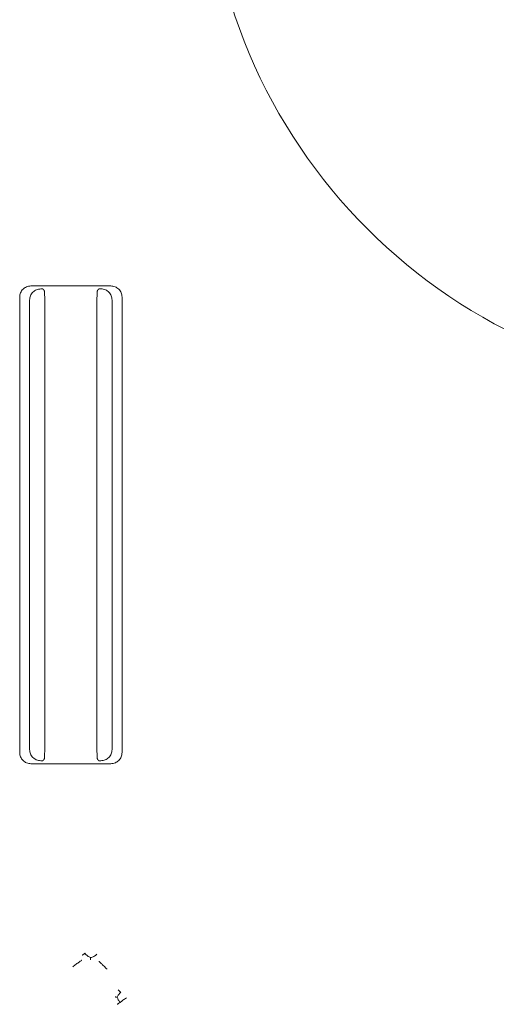
# Model space of a CAD drawing. Units: inches. Extents: x -33 to 74, y -50 to 68.
# Drawn here: x 40 to 41, y 27 to 29 of the extents above; entities that cross this region are included whole.
import ezdxf

# ---------------------------------------------------------------- set-up
doc = ezdxf.new("R2010")
doc.units = ezdxf.units.IN
doc.header["$MEASUREMENT"] = 0

msp = doc.modelspace()

# ---------------------------------------------------------------- linework, layer by layer
at = {"color": 7, "linetype": 'Continuous', "lineweight": 15}
for p, q in [((40.0083, 28.6395), (40.2213, 28.6395)), ((39.9781, 27.3931), (39.9781, 28.6098)), ((40.045, 28.598), (40.045, 27.4049)), ((40.1845, 28.598), (40.1845, 27.4049)), ((40.2515, 28.6098), (40.2515, 27.3931)), ((40.2213, 27.3633), (40.0083, 27.3633))]:
    msp.add_line(p, q, dxfattribs=at)
msp.add_arc((41.9483, 29.8333), 1.4725, 180, 0, dxfattribs=at)
for points, knots in [([(39.9781, 28.6098), (39.9785, 28.6137), (39.9792, 28.6195), (39.983, 28.6265), (39.9878, 28.6323), (39.9944, 28.6366), (40.0018, 28.6391), (40.0061, 28.6394), (40.0083, 28.6395)], [0, 0, 0, 0, 0.247667, 0.372404, 0.500181, 0.728474, 0.861627, 1, 1, 1, 1]), ([(40.0347, 28.6317), (40.0307, 28.6312), (40.0229, 28.6304), (40.0129, 28.6235), (40.0059, 28.6137), (40.005, 28.6058), (40.0045, 28.6019)], [0, 0, 0, 0, 0.25189, 0.499957, 0.75208, 1, 1, 1, 1]), ([(40.0435, 28.6279), (40.0437, 28.6273), (40.0441, 28.6261), (40.0446, 28.6191), (40.045, 28.6093), (40.045, 28.6017), (40.045, 28.598)], [0, 0, 0, 0, 0.248298, 0.499942, 0.752629, 1, 1, 1, 1]), ([(40.186, 28.6279), (40.1859, 28.6277), (40.1857, 28.6271), (40.1854, 28.6246), (40.1851, 28.621), (40.1848, 28.6157), (40.1846, 28.608), (40.1846, 28.6013), (40.1845, 28.598)], [0, 0, 0, 0, 0.148006, 0.297175, 0.428632, 0.563149, 0.77981, 1, 1, 1, 1]), ([(40.2251, 28.6019), (40.2246, 28.6058), (40.2238, 28.6137), (40.2168, 28.6233), (40.2088, 28.6288), (40.2013, 28.6313), (40.197, 28.6315), (40.1949, 28.6317)], [0, 0, 0, 0, 0.250409, 0.499743, 0.728314, 0.861536, 1, 1, 1, 1]), ([(40.2213, 28.6395), (40.2253, 28.6391), (40.2331, 28.6383), (40.2415, 28.6325), (40.2466, 28.6266), (40.2505, 28.6196), (40.2511, 28.6137), (40.2515, 28.6098)], [0, 0, 0, 0, 0.251398, 0.49898, 0.6257, 0.748137, 1, 1, 1, 1]), ([(40.0083, 27.3633), (40.0043, 27.3637), (39.9964, 27.3646), (39.9881, 27.3704), (39.983, 27.3764), (39.9792, 27.3833), (39.9785, 27.3892), (39.9781, 27.3931)], [0, 0, 0, 0, 0.25154, 0.499263, 0.62459, 0.752329, 1, 1, 1, 1]), ([(40.0045, 27.401), (40.005, 27.3971), (40.0056, 27.3912), (40.0095, 27.3843), (40.0143, 27.3784), (40.0208, 27.3741), (40.0283, 27.3716), (40.0325, 27.3713), (40.0347, 27.3712)], [0, 0, 0, 0, 0.247647, 0.372461, 0.500228, 0.728533, 0.861663, 1, 1, 1, 1]), ([(40.045, 27.4049), (40.045, 27.4018), (40.045, 27.3952), (40.0447, 27.3874), (40.0444, 27.3819), (40.0442, 27.3784), (40.0439, 27.3758), (40.0437, 27.3752), (40.0435, 27.3749)], [0, 0, 0, 0, 0.202804, 0.436677, 0.565749, 0.702711, 0.847434, 1, 1, 1, 1]), ([(40.1845, 27.4049), (40.1846, 27.4012), (40.1846, 27.3936), (40.1849, 27.3844), (40.1853, 27.3787), (40.1857, 27.3757), (40.1859, 27.3752), (40.186, 27.3749)], [0, 0, 0, 0, 0.245236, 0.499169, 0.703314, 0.851298, 1, 1, 1, 1]), ([(40.1949, 27.3712), (40.1988, 27.3716), (40.2067, 27.3724), (40.215, 27.3783), (40.2201, 27.3842), (40.224, 27.3911), (40.2246, 27.397), (40.2251, 27.401)], [0, 0, 0, 0, 0.2513758, 0.4989363, 0.6256455, 0.7481589, 1, 1, 1, 1]), ([(40.2515, 27.3931), (40.2511, 27.3891), (40.2502, 27.3813), (40.2433, 27.3717), (40.2352, 27.3662), (40.2277, 27.3637), (40.2235, 27.3635), (40.2213, 27.3633)], [0, 0, 0, 0, 0.250488, 0.499802, 0.728268, 0.861522, 1, 1, 1, 1]), ([(40.1523, 26.8568), (40.1513, 26.856), (40.1492, 26.8545), (40.1469, 26.8529), (40.1454, 26.8518), (40.1451, 26.8516), (40.145, 26.8515)], [0, 0, 0, 0, 0.249956, 0.4999829, 0.749991, 1, 1, 1, 1]), ([(40.1675, 26.8453), (40.1647, 26.8466), (40.159, 26.8493), (40.1546, 26.8543), (40.1523, 26.8568)], [0, 0, 0, 0, 0.500354, 1, 1, 1, 1]), ([(40.1675, 26.8453), (40.1706, 26.8462), (40.1766, 26.848), (40.1818, 26.8523), (40.1844, 26.8544)], [0, 0, 0, 0, 0.500338, 1, 1, 1, 1]), ([(40.1197, 26.8211), (40.1228, 26.8233), (40.1291, 26.8279), (40.1371, 26.8336), (40.1427, 26.8376), (40.1436, 26.8383), (40.144, 26.8386)], [0, 0, 0, 0, 0.249966, 0.499968, 0.749994, 1, 1, 1, 1]), ([(40.1672, 26.8391), (40.1672, 26.8394), (40.1672, 26.84), (40.1674, 26.8435), (40.1675, 26.8453)], [0, 0, 0, 0, 0.490585, 1, 1, 1, 1]), ([(40.2116, 26.8144), (40.2088, 26.8171), (40.2032, 26.8225), (40.1962, 26.8293), (40.1912, 26.8341), (40.1904, 26.8349), (40.19, 26.8352)], [0, 0, 0, 0, 0.250002, 0.500009, 0.750004, 1, 1, 1, 1]), ([(40.2388, 26.7397), (40.24, 26.742), (40.2422, 26.7466), (40.2462, 26.7506), (40.2481, 26.7526)], [0, 0, 0, 0, 0.5001334, 1, 1, 1, 1]), ([(40.2481, 26.7526), (40.2472, 26.7535), (40.2453, 26.7553), (40.2433, 26.7572), (40.242, 26.7585), (40.2417, 26.7587), (40.2416, 26.7588)], [0, 0, 0, 0, 0.2499867, 0.5000099, 0.7499893, 1, 1, 1, 1]), ([(40.2333, 26.7402), (40.2336, 26.7402), (40.2341, 26.7401), (40.2373, 26.7398), (40.2388, 26.7397)], [0, 0, 0, 0, 0.502311, 1, 1, 1, 1]), ([(40.2388, 26.7397), (40.2396, 26.7373), (40.2412, 26.7325), (40.2446, 26.728), (40.2462, 26.7258)], [0, 0, 0, 0, 0.500061, 1, 1, 1, 1]), ([(40.2388, 26.7206), (40.239, 26.7206), (40.2392, 26.7208), (40.2408, 26.7219), (40.243, 26.7235), (40.2451, 26.7251), (40.2462, 26.7258)], [0, 0, 0, 0, 0.250008, 0.500015, 0.750032, 1, 1, 1, 1]), ([(40.2462, 26.7258), (40.2474, 26.7267), (40.2498, 26.7284), (40.254, 26.7314), (40.2585, 26.7346), (40.2616, 26.7369), (40.2632, 26.738)], [0, 0, 0, 0, 0.249978, 0.49997, 0.749973, 1, 1, 1, 1])]:
    msp.add_open_spline(points, degree=3, knots=knots, dxfattribs=at)
for points in [[(40.0347, 28.6317), (40.0398, 28.6317)], [(40.0398, 28.6317), (40.0435, 28.6279)], [(40.186, 28.6279), (40.1898, 28.6317)], [(40.1898, 28.6317), (40.1949, 28.6317)], [(40.0045, 27.401), (40.0045, 28.6019)], [(40.2251, 28.6019), (40.2251, 27.401)], [(40.0398, 27.3712), (40.0347, 27.3712)], [(40.0435, 27.3749), (40.0398, 27.3712)], [(40.1898, 27.3712), (40.186, 27.3749)], [(40.1949, 27.3712), (40.1898, 27.3712)]]:
    msp.add_open_spline(points, degree=1, dxfattribs=at)

doc.saveas('drawing.dxf')
